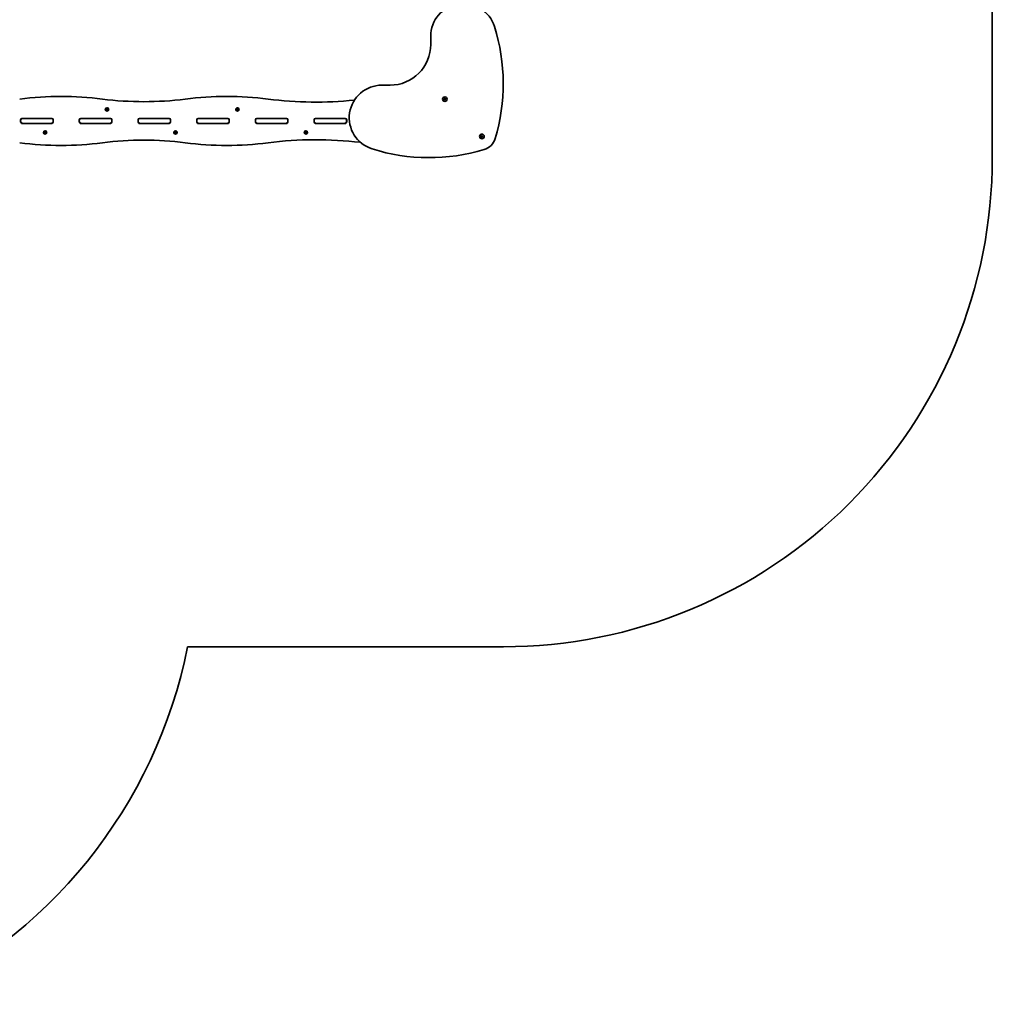
# Model space of a CAD drawing. Units: millimetres. Extents: x -5473 to 5770, y -4240 to 4450.
# Drawn here: x 2786 to 5770, y -2840 to 179 of the extents above; entities that cross this region are included whole.
import ezdxf

# ---------------------------------------------------------------- set-up
doc = ezdxf.new("R2010")
doc.units = ezdxf.units.MM
doc.layers.add('Widoczne (ISO)', color=7, linetype='Continuous', lineweight=35)

msp = doc.modelspace()

# ---------------------------------------------------------------- linework, layer by layer
at = {"layer": 'Widoczne (ISO)'}
for p, q in [((5769.7, -243.8), (5769.5, 2949.7)), ((5769.7, -243.8), (5769.5, 2949.7)), ((4047.1, 128.2), (4047.1, 103.2)), ((3922.1, -21.8), (3897.1, -21.8)), ((4087.2, -65.4), (4088.2, -64.2)), ((4088.6, -66.1), (4087.2, -65.4)), ((4088.2, -64.2), (4088.1, -62.6)), ((4088.1, -62.6), (4089.7, -62.9)), ((4089.1, -67.7), (4088.6, -66.1)), ((4090.5, -66.8), (4089.1, -67.7)), ((4089.7, -62.9), (4091.1, -62)), ((4092.1, -67.1), (4090.5, -66.8)), ((4091.1, -62), (4091.6, -63.5)), ((4091.6, -63.5), (4093.1, -64.2)), ((4093.1, -64.2), (4092, -65.5)), ((4092, -65.7), (4092.1, -67.1)), ((3052, -96.1), (3051.6, -95)), ((3051.6, -97.2), (3052, -96.1)), ((3051.8, -94.6), (3053, -94.4)), ((3053, -97.9), (3051.8, -97.7)), ((3053.8, -98.8), (3053, -97.9)), ((3053.2, -94.2), (3053.8, -93.4)), ((3054.3, -93.4), (3055, -94.4)), ((3055, -97.9), (3054.3, -98.8)), ((3055, -94.4), (3056.2, -94.6)), ((3056.2, -97.7), (3055, -97.9)), ((3056.5, -95), (3056, -96.1)), ((3056, -96.1), (3056.5, -97.2)), ((3452, -96.1), (3451.6, -95)), ((3451.6, -97.2), (3452, -96.1)), ((3451.8, -94.6), (3453, -94.4)), ((3453, -97.9), (3451.8, -97.7)), ((3453.8, -98.8), (3453, -97.9)), ((3453.2, -94.2), (3453.8, -93.4)), ((3454.3, -93.4), (3455, -94.4)), ((3455, -97.9), (3454.3, -98.8)), ((3455, -94.4), (3456.2, -94.6)), ((3456.2, -97.7), (3455, -97.9)), ((3456.5, -95), (3456, -96.1)), ((3456, -96.1), (3456.5, -97.2)), ((2789, -134.8), (2789, -127.9)), ((2789, -134), (2789, -128.5)), ((2792, -138.8), (2793.8, -138.8)), ((2793.1, -123.8), (2885, -123.8)), ((2885, -138.9), (2793.1, -138.9)), ((2793.8, -123.8), (2884.3, -123.8)), ((2793.8, -138.8), (2884.3, -138.8)), ((2884.3, -138.8), (2886.1, -138.8)), ((2889, -134), (2889, -128.5)), ((2889.1, -127.9), (2889.1, -134.8)), ((2969, -134.8), (2969, -127.9)), ((2969, -134), (2969, -128.5)), ((2972, -138.8), (2973.8, -138.8)), ((2973.1, -123.8), (3065, -123.8)), ((3065, -138.9), (2973.1, -138.9)), ((2973.8, -123.8), (3064.3, -123.8)), ((2973.8, -138.8), (3064.3, -138.8)), ((3064.3, -138.8), (3066.1, -138.8)), ((3069, -134), (3069, -128.5)), ((3069.1, -127.9), (3069.1, -134.8)), ((3149, -134.8), (3149, -127.9)), ((3149, -134), (3149, -128.5)), ((3152, -138.8), (3153.8, -138.8)), ((3153.1, -123.8), (3245, -123.8)), ((3245, -138.9), (3153.1, -138.9)), ((3153.8, -123.8), (3244.3, -123.8)), ((3153.8, -138.8), (3244.3, -138.8)), ((3244.3, -138.8), (3246.1, -138.8)), ((3249, -134), (3249, -128.5)), ((3249.1, -127.9), (3249.1, -134.8)), ((3329, -134.8), (3329, -127.9)), ((3329, -134), (3329, -128.5)), ((3332, -138.8), (3333.8, -138.8)), ((3333.1, -123.8), (3425, -123.8)), ((3425, -138.9), (3333.1, -138.9)), ((3333.8, -123.8), (3424.3, -123.8)), ((3333.8, -138.8), (3424.3, -138.8)), ((3424.3, -138.8), (3426.1, -138.8)), ((3429, -134), (3429, -128.5)), ((3429.1, -127.9), (3429.1, -134.8)), ((3509, -134.8), (3509, -127.9)), ((3509, -134), (3509, -128.5)), ((3512, -138.8), (3513.8, -138.8)), ((3513.1, -123.8), (3605, -123.8)), ((3605, -138.9), (3513.1, -138.9)), ((3513.8, -123.8), (3604.3, -123.8)), ((3513.8, -138.8), (3604.3, -138.8)), ((3604.3, -138.8), (3606.1, -138.8)), ((3609, -134), (3609, -128.5)), ((3609.1, -127.9), (3609.1, -134.8)), ((3689, -134.8), (3689, -127.9)), ((3689, -134), (3689, -128.5)), ((3692, -138.8), (3693.8, -138.8)), ((3693.1, -123.8), (3785, -123.8)), ((3785, -138.9), (3693.1, -138.9)), ((3693.8, -123.8), (3784.3, -123.8)), ((3693.8, -138.8), (3784.3, -138.8)), ((3784.3, -138.8), (3786.1, -138.8)), ((3789, -134), (3789, -128.5)), ((3789.1, -127.9), (3789.1, -134.8)), ((2862, -166.6), (2861.6, -165.5)), ((2861.6, -167.7), (2862, -166.6)), ((2861.8, -165), (2863, -164.9)), ((2863, -168.3), (2861.8, -168.2)), ((2863.8, -169.3), (2863, -168.3)), ((2863.2, -164.7), (2863.8, -163.9)), ((2864.3, -163.9), (2865, -164.9)), ((2865, -168.3), (2864.3, -169.3)), ((2865, -164.9), (2866.2, -165)), ((2866.2, -168.2), (2865, -168.3)), ((2866.5, -165.5), (2866, -166.6)), ((2866, -166.6), (2866.5, -167.7)), ((3262, -166.6), (3261.6, -165.5)), ((3261.6, -167.7), (3262, -166.6)), ((3261.8, -165), (3263, -164.9)), ((3263, -168.3), (3261.8, -168.2)), ((3263.8, -169.3), (3263, -168.3)), ((3263.2, -164.7), (3263.8, -163.9)), ((3264.3, -163.9), (3265, -164.9)), ((3265, -168.3), (3264.3, -169.3)), ((3265, -164.9), (3266.2, -165)), ((3266.2, -168.2), (3265, -168.3)), ((3266.5, -165.5), (3266, -166.6)), ((3266, -166.6), (3266.5, -167.7)), ((3662, -166.6), (3661.6, -165.5)), ((3661.6, -167.7), (3662, -166.6)), ((3661.8, -165), (3663, -164.9)), ((3663, -168.3), (3661.8, -168.2)), ((3663.8, -169.3), (3663, -168.3)), ((3663.2, -164.7), (3663.8, -163.9)), ((3664.3, -163.9), (3665, -164.9)), ((3665, -168.3), (3664.3, -169.3)), ((3665, -164.9), (3666.2, -165)), ((3666.2, -168.2), (3665, -168.3)), ((3666.5, -165.5), (3666, -166.6)), ((3666, -166.6), (3666.5, -167.7)), ((4201.1, -178), (4202.6, -177.3)), ((4202.1, -179.3), (4201.1, -178)), ((4201.9, -180.9), (4202.1, -179.3)), ((4203.3, -180.7), (4201.9, -180.9)), ((4202.6, -177.3), (4203.3, -175.9)), ((4203.3, -175.9), (4204.6, -176.8)), ((4204.8, -181.7), (4203.5, -180.7)), ((4204.6, -176.8), (4206.2, -176.6)), ((4205.5, -180.2), (4204.8, -181.7)), ((4206.9, -179.5), (4205.5, -180.2)), ((4206.2, -176.6), (4206, -178.2)), ((4206, -178.2), (4206.9, -179.5)), ((3301.1, -1744), (4269.7, -1744))]:
    msp.add_line(p, q, dxfattribs=at)
for centre, radius in [((4090.1, -64.8), 7), ((3054, -96.1), 5.25), ((3454, -96.1), 5.25), ((2864, -166.6), 5.25), ((3264, -166.6), 5.25), ((3664, -166.6), 5.25), ((4204, -178.8), 7)]:
    msp.add_circle(centre, radius, dxfattribs=at)
for centre, radius, start, end in [((4147.1, 128.2), 100, 17.354, 180), ((3682.5, -17), 586.8, 343.2923, 17.354), ((3922.1, 103.2), 125, 270, 0), ((3897.1, -121.8), 100, 90, 252.646), ((2913, -1068.4), 1012.1, 82.7912, 97.2088), ((3421, -1068.4), 1012.1, 82.7912, 97.2088), ((3167, 939.7), 1012.1, 262.7912, 277.2088), ((3695.1, 1098.4), 1172, 262.7912, 275.772), ((4092.1, -65.6), 0.189, 139.4913, 226.4435), ((3053, -94.2), 0.189, 278.262, 5.2141), ((3453, -94.2), 0.189, 278.262, 5.2141), ((2793.1, -127.9), 4.1, 90, 180), ((2793.8, -128.5), 4.75, 90, 180), ((2793.8, -134), 4.75, 180, 270), ((2793.1, -134.8), 4.1, 180, 270), ((2884.3, -128.5), 4.75, 0, 90), ((2884.3, -134), 4.75, 270, 0), ((2885, -127.9), 4.1, 0, 90), ((2885, -134.8), 4.1, 270, 0), ((2973.1, -127.9), 4.1, 90, 180), ((2973.8, -128.5), 4.75, 90, 180), ((2973.8, -134), 4.75, 180, 270), ((2973.1, -134.8), 4.1, 180, 270), ((3064.3, -128.5), 4.75, 0, 90), ((3064.3, -134), 4.75, 270, 0), ((3065, -127.9), 4.1, 0, 90), ((3065, -134.8), 4.1, 270, 0), ((3153.1, -127.9), 4.1, 90, 180), ((3153.8, -128.5), 4.75, 90, 180), ((3153.8, -134), 4.75, 180, 270), ((3153.1, -134.8), 4.1, 180, 270), ((3244.3, -128.5), 4.75, 0, 90), ((3244.3, -134), 4.75, 270, 0), ((3245, -127.9), 4.1, 0, 90), ((3245, -134.8), 4.1, 270, 0), ((3333.1, -127.9), 4.1, 90, 180), ((3333.8, -128.5), 4.75, 90, 180), ((3333.8, -134), 4.75, 180, 270), ((3333.1, -134.8), 4.1, 180, 270), ((3424.3, -128.5), 4.75, 0, 90), ((3424.3, -134), 4.75, 270, 0), ((3425, -127.9), 4.1, 0, 90), ((3425, -134.8), 4.1, 270, 0), ((3513.1, -127.9), 4.1, 90, 180), ((3513.8, -128.5), 4.75, 90, 180), ((3513.8, -134), 4.75, 180, 270), ((3513.1, -134.8), 4.1, 180, 270), ((3604.3, -128.5), 4.75, 0, 90), ((3604.3, -134), 4.75, 270, 0), ((3605, -127.9), 4.1, 0, 90), ((3605, -134.8), 4.1, 270, 0), ((3693.1, -127.9), 4.1, 90, 180), ((3693.8, -128.5), 4.75, 90, 180), ((3693.8, -134), 4.75, 180, 270), ((3693.1, -134.8), 4.1, 180, 270), ((3784.3, -128.5), 4.75, 0, 90), ((3784.3, -134), 4.75, 270, 0), ((3785, -127.9), 4.1, 0, 90), ((3785, -134.8), 4.1, 270, 0), ((2863, -164.7), 0.189, 278.262, 5.2141), ((3263, -164.7), 0.189, 278.262, 5.2141), ((3663, -164.7), 0.189, 278.262, 5.2141), ((4203.4, -180.8), 0.189, 53.262, 140.2141), ((2913, 805.7), 1012.1, 262.7912, 277.2088), ((3167, -1202.4), 1012.1, 82.7912, 97.2088), ((3421, 805.7), 1012.1, 262.7912, 277.2088), ((3695.1, -1361.1), 1172, 83.3316, 97.2088), ((4196.6, -171.3), 50, 286.7077, 343.2923), ((4042.3, 342.8), 586.8, 252.646, 286.7077), ((4269.7, -244), 1500, 270, 0.0044), ((4269.7, -244), 1500, 270, 0.0044), ((1813.3, -1448.5), 1516.8, 293.4265, 348.7675)]:
    msp.add_arc(centre, radius, start, end, dxfattribs=at)
for points in [[(3051.4, -94.6), (3051.6, -94.6), (3051.7, -94.6), (3051.8, -94.6)], [(3051.6, -95), (3051.5, -94.9), (3051.5, -94.8), (3051.4, -94.6)], [(3051.4, -97.6), (3051.5, -97.5), (3051.5, -97.4), (3051.6, -97.2)], [(3051.8, -97.7), (3051.7, -97.7), (3051.6, -97.6), (3051.4, -97.6)], [(3053.8, -93.4), (3053.9, -93.3), (3053.9, -93.2), (3054, -93.1)], [(3054, -99.1), (3053.9, -99), (3053.9, -98.9), (3053.8, -98.8)], [(3054, -93.1), (3054.1, -93.2), (3054.2, -93.3), (3054.3, -93.4)], [(3054.3, -98.8), (3054.2, -98.9), (3054.1, -99), (3054, -99.1)], [(3056.2, -94.6), (3056.3, -94.6), (3056.5, -94.6), (3056.6, -94.6)], [(3056.6, -97.6), (3056.5, -97.6), (3056.3, -97.7), (3056.2, -97.7)], [(3056.6, -94.6), (3056.6, -94.8), (3056.5, -94.9), (3056.5, -95)], [(3056.5, -97.2), (3056.5, -97.4), (3056.6, -97.5), (3056.6, -97.6)], [(3451.4, -94.6), (3451.6, -94.6), (3451.7, -94.6), (3451.8, -94.6)], [(3451.6, -95), (3451.5, -94.9), (3451.5, -94.8), (3451.4, -94.6)], [(3451.4, -97.6), (3451.5, -97.5), (3451.5, -97.4), (3451.6, -97.2)], [(3451.8, -97.7), (3451.7, -97.7), (3451.6, -97.6), (3451.4, -97.6)], [(3453.8, -93.4), (3453.9, -93.3), (3453.9, -93.2), (3454, -93.1)], [(3454, -99.1), (3453.9, -99), (3453.9, -98.9), (3453.8, -98.8)], [(3454, -93.1), (3454.1, -93.2), (3454.2, -93.3), (3454.3, -93.4)], [(3454.3, -98.8), (3454.2, -98.9), (3454.1, -99), (3454, -99.1)], [(3456.2, -94.6), (3456.3, -94.6), (3456.5, -94.6), (3456.6, -94.6)], [(3456.6, -97.6), (3456.5, -97.6), (3456.3, -97.7), (3456.2, -97.7)], [(3456.6, -94.6), (3456.6, -94.8), (3456.5, -94.9), (3456.5, -95)], [(3456.5, -97.2), (3456.5, -97.4), (3456.6, -97.5), (3456.6, -97.6)], [(2861.4, -165.1), (2861.6, -165.1), (2861.7, -165.1), (2861.8, -165)], [(2861.6, -165.5), (2861.5, -165.4), (2861.5, -165.2), (2861.4, -165.1)], [(2861.4, -168.1), (2861.5, -168), (2861.5, -167.8), (2861.6, -167.7)], [(2861.8, -168.2), (2861.7, -168.1), (2861.6, -168.1), (2861.4, -168.1)], [(2863.8, -163.9), (2863.9, -163.8), (2863.9, -163.7), (2864, -163.6)], [(2864, -169.6), (2863.9, -169.5), (2863.9, -169.4), (2863.8, -169.3)], [(2864, -163.6), (2864.1, -163.7), (2864.2, -163.8), (2864.3, -163.9)], [(2864.3, -169.3), (2864.2, -169.4), (2864.1, -169.5), (2864, -169.6)], [(2866.2, -165), (2866.3, -165.1), (2866.5, -165.1), (2866.6, -165.1)], [(2866.6, -168.1), (2866.5, -168.1), (2866.3, -168.1), (2866.2, -168.2)], [(2866.6, -165.1), (2866.6, -165.2), (2866.5, -165.4), (2866.5, -165.5)], [(2866.5, -167.7), (2866.5, -167.8), (2866.6, -168), (2866.6, -168.1)], [(3261.4, -165.1), (3261.6, -165.1), (3261.7, -165.1), (3261.8, -165)], [(3261.6, -165.5), (3261.5, -165.4), (3261.5, -165.2), (3261.4, -165.1)], [(3261.4, -168.1), (3261.5, -168), (3261.5, -167.8), (3261.6, -167.7)], [(3261.8, -168.2), (3261.7, -168.1), (3261.6, -168.1), (3261.4, -168.1)], [(3263.8, -163.9), (3263.9, -163.8), (3263.9, -163.7), (3264, -163.6)], [(3264, -169.6), (3263.9, -169.5), (3263.9, -169.4), (3263.8, -169.3)], [(3264, -163.6), (3264.1, -163.7), (3264.2, -163.8), (3264.3, -163.9)], [(3264.3, -169.3), (3264.2, -169.4), (3264.1, -169.5), (3264, -169.6)], [(3266.2, -165), (3266.3, -165.1), (3266.5, -165.1), (3266.6, -165.1)], [(3266.6, -168.1), (3266.5, -168.1), (3266.3, -168.1), (3266.2, -168.2)], [(3266.6, -165.1), (3266.6, -165.2), (3266.5, -165.4), (3266.5, -165.5)], [(3266.5, -167.7), (3266.5, -167.8), (3266.6, -168), (3266.6, -168.1)], [(3661.4, -165.1), (3661.6, -165.1), (3661.7, -165.1), (3661.8, -165)], [(3661.6, -165.5), (3661.5, -165.4), (3661.5, -165.2), (3661.4, -165.1)], [(3661.4, -168.1), (3661.5, -168), (3661.5, -167.8), (3661.6, -167.7)], [(3661.8, -168.2), (3661.7, -168.1), (3661.6, -168.1), (3661.4, -168.1)], [(3663.8, -163.9), (3663.9, -163.8), (3663.9, -163.7), (3664, -163.6)], [(3664, -169.6), (3663.9, -169.5), (3663.9, -169.4), (3663.8, -169.3)], [(3664, -163.6), (3664.1, -163.7), (3664.2, -163.8), (3664.3, -163.9)], [(3664.3, -169.3), (3664.2, -169.4), (3664.1, -169.5), (3664, -169.6)], [(3666.2, -165), (3666.3, -165.1), (3666.5, -165.1), (3666.6, -165.1)], [(3666.6, -168.1), (3666.5, -168.1), (3666.3, -168.1), (3666.2, -168.2)], [(3666.6, -165.1), (3666.6, -165.2), (3666.5, -165.4), (3666.5, -165.5)], [(3666.5, -167.7), (3666.5, -167.8), (3666.6, -168), (3666.6, -168.1)]]:
    msp.add_open_spline(points, degree=3, dxfattribs=at)

doc.saveas('drawing.dxf')
